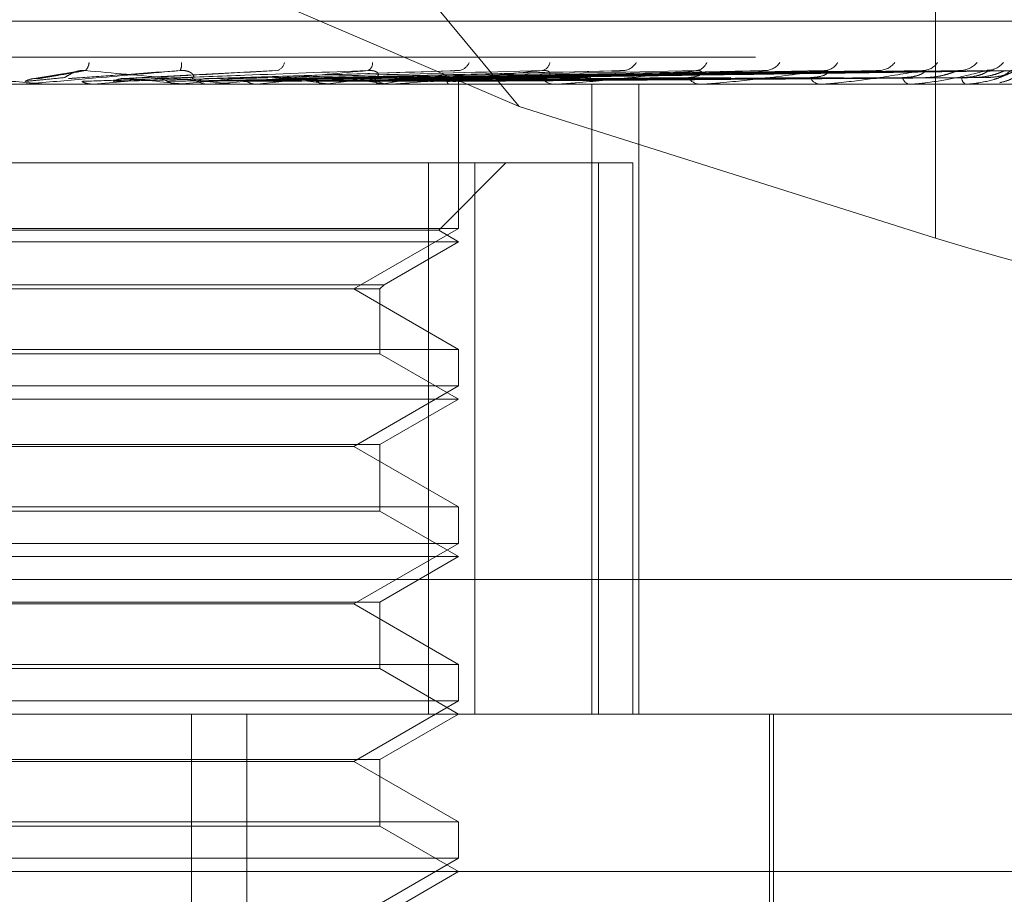
# Model space of a CAD drawing. Units: inches. Extents: x 0 to 23.4, y 0 to 16.5.
# Drawn here: x 6.9 to 6.9, y 12.9 to 13 of the extents above; entities that cross this region are included whole.
import ezdxf

# ---------------------------------------------------------------- set-up
doc = ezdxf.new("R2010")
doc.units = ezdxf.units.IN
doc.header["$MEASUREMENT"] = 0
doc.linetypes.add('HIDDEN', pattern=[0.07500000000000001, 0.05, -0.025])

msp = doc.modelspace()

# ---------------------------------------------------------------- linework, layer by layer
at = {"color": 7, "linetype": 'HIDDEN', "lineweight": 0}
for p, q in [((6.8778075299, 12.9556776152), (6.8443506991, 12.995971847)), ((6.8951689836, 12.9799160979), (6.8951689836, 12.9501923622)), ((6.8778075299, 12.9556776152), (6.845060271, 12.9697251279)), ((6.8113208677, 12.9592264402), (6.8996932752, 12.9592264402)), ((6.7876580314, 12.9577249547), (6.9155233924, 12.9577249547)), ((6.8593756465, 12.9571388445), (6.8575126289, 12.9568265986)), ((6.867652882, 12.9571765412), (6.8613095166, 12.9568414507)), ((6.8750526699, 12.9571564384), (6.8648453809, 12.9568400029)), ((6.8819407472, 12.9571573949), (6.8678526684, 12.9568363829)), ((6.8878744652, 12.9571579527), (6.8705487583, 12.9568366909)), ((6.8906678285, 12.9571599755), (6.8715661933, 12.9568378017)), ((6.8926405304, 12.9571583408), (6.8727034498, 12.956836905)), ((6.8948882963, 12.9571623496), (6.8734575308, 12.9568376315)), ((6.8960671298, 12.9571586454), (6.8742395377, 12.9568370765)), ((6.8973401013, 12.957159398), (6.8747031275, 12.9568374895)), ((6.898030615, 12.9571589077), (6.8751011985, 12.9568372206)), ((6.8984601067, 12.9571591523), (6.8752576074, 12.9568373549)), ((6.9110365334, 12.9566017683), (6.799487977, 12.9566017683)), ((6.8571847607, 12.9566055137), (6.856372455, 12.9566055137)), ((6.857099036, 12.9566017683), (6.8569926885, 12.9566017683)), ((6.8580703318, 12.9566017683), (6.8581765483, 12.9566017683)), ((6.8599981162, 12.9566017683), (6.8600185676, 12.9566019919)), ((6.8600811016, 12.9566055137), (6.8600393642, 12.9566027051)), ((6.860039404, 12.9566017683), (6.8600393642, 12.9566027051)), ((6.8650359414, 12.9566055137), (6.8600811016, 12.9566055137)), ((6.8604048918, 12.9566055137), (6.8604464364, 12.9566027051)), ((6.8615069245, 12.9566055137), (6.8604048918, 12.9566055137)), ((6.8636278704, 12.9566055137), (6.8635887239, 12.9566027051)), ((6.8639309435, 12.9566055137), (6.8639697503, 12.9566027051)), ((6.8647607466, 12.9568373791), (6.8647115429, 12.9568358538)), ((6.8649523659, 12.9566017683), (6.8648486379, 12.9566017683)), ((6.8725461635, 12.9566055137), (6.8648580042, 12.9566055137)), ((6.8662737466, 12.9566055137), (6.8648580042, 12.9566055137)), ((6.8658973527, 12.9566017683), (6.8660004311, 12.9566017683)), ((6.866884572, 12.9566055137), (6.8668494312, 12.9566027051)), ((6.8671559741, 12.9566055137), (6.8671906406, 12.9566027051)), ((6.8697335007, 12.9566055137), (6.8697036356, 12.9566027051)), ((6.8699634227, 12.9566055137), (6.8699926958, 12.9566027051)), ((6.8720716887, 12.9566055137), (6.8720481789, 12.9566027051)), ((6.8722518206, 12.9566055137), (6.8722746424, 12.9566027051)), ((6.8724677577, 12.9566017683), (6.8723703983, 12.9566017683)), ((6.8733522813, 12.9566017683), (6.8734484962, 12.9566017683)), ((6.873814628, 12.9566055137), (6.873798323, 12.9566027051)), ((6.8739384593, 12.9566055137), (6.8739540049, 12.9566027051)), ((6.874899324, 12.9566055137), (6.8748908133, 12.9566027051)), ((6.8749623792, 12.9566055137), (6.8749700868, 12.9566027051)), ((6.8752865731, 12.9566055137), (6.8752861642, 12.9566027051)), ((6.8752872784, 12.9505947469), (6.8752872784, 12.9566017683)), ((6.8793735858, 12.9566017683), (6.8792861138, 12.9566017683)), ((6.8794439881, 12.9566055137), (6.8792954801, 12.9566055137)), ((6.8801656771, 12.9566017683), (6.880251551, 12.9566017683)), ((6.8808368671, 12.9303550491), (6.8808368671, 12.9566017683)), ((6.8828009472, 12.9303550491), (6.8828009472, 12.9566017683)), ((6.8854202555, 12.9566017683), (6.8853458323, 12.9566017683)), ((6.8854801098, 12.9566055137), (6.8853551986, 12.9566055137)), ((6.8860912864, 12.9566017683), (6.8861637155, 12.9566017683)), ((6.8903892244, 12.9566017683), (6.8903305399, 12.9566017683)), ((6.8904363673, 12.9566055137), (6.8903399062, 12.9566055137)), ((6.890914942, 12.9566017683), (6.8909713086, 12.9566017683)), ((6.894100901, 12.9566017683), (6.8940600762, 12.9566017683)), ((6.8941336287, 12.9566055137), (6.8940694425, 12.9566055137)), ((6.8944623045, 12.9566017683), (6.8945005714, 12.9566017683)), ((6.8964211356, 12.9566017683), (6.8963996461, 12.9566017683)), ((6.8964382653, 12.9566055137), (6.8964090124, 12.9566055137)), ((6.896605163, 12.9566017683), (6.8966239471, 12.9566017683)), ((6.897266069, 12.9566017683), (6.8972646914, 12.9566017683)), ((6.8951689836, 12.9501923622), (6.8778075299, 12.9556776152)), ((6.8759693011, 12.9533209284), (6.8371750092, 12.9533209284)), ((6.8740294689, 12.9533209284), (6.8740294689, 12.9303550491)), ((6.8744552908, 12.9505204368), (6.8772557824, 12.9533209284)), ((6.8759693011, 12.9303550491), (6.8759693011, 12.9533209284)), ((6.8759693011, 12.9533209284), (6.8825483193, 12.9533209284)), ((6.8811137428, 12.9533209284), (6.8811137428, 12.9303550491)), ((6.8825483193, 12.9303550491), (6.8825483193, 12.9533209284)), ((6.8744552908, 12.9505204368), (6.8367491874, 12.9505204368)), ((6.8752872784, 12.9505947469), (6.8563296761, 12.9505947469)), ((6.870917033, 12.9480715846), (6.8752872784, 12.9505947469)), ((6.8752872784, 12.9500400885), (6.8744552908, 12.9505204368)), ((6.8752872784, 12.9500400885), (6.8359171997, 12.9500400885)), ((6.8721822582, 12.9482474043), (6.8752872784, 12.9500400885)), ((6.8390222199, 12.9482474043), (6.8721822582, 12.9482474043)), ((6.8391980396, 12.9480715846), (6.8720064385, 12.9480715846)), ((6.8752872784, 12.9455484222), (6.870917033, 12.9480715846)), ((6.8720064385, 12.9480715846), (6.8721822582, 12.9482474043)), ((6.8720064385, 12.9453726025), (6.8720064385, 12.9480715846)), ((6.8359171997, 12.9455484222), (6.8752872784, 12.9455484222)), ((6.8752872784, 12.9440330672), (6.8752872784, 12.9455484222)), ((6.8720064385, 12.9453726025), (6.8391980396, 12.9453726025)), ((6.8752872784, 12.9434784087), (6.8720064385, 12.9453726025)), ((6.8752872784, 12.9440330672), (6.8563296761, 12.9440330672)), ((6.870917033, 12.9415099048), (6.8752872784, 12.9440330672)), ((6.8752872784, 12.9434784087), (6.8359171997, 12.9434784087)), ((6.8720064385, 12.9415842149), (6.8752872784, 12.9434784087)), ((6.8391980396, 12.9415842149), (6.8720064385, 12.9415842149)), ((6.870917033, 12.9415099048), (6.8402874451, 12.9415099048)), ((6.8752872784, 12.9389867424), (6.870917033, 12.9415099048)), ((6.8720064385, 12.9388109227), (6.8720064385, 12.9415842149)), ((6.8359171997, 12.9389867424), (6.8752872784, 12.9389867424)), ((6.8752872784, 12.9374713874), (6.8752872784, 12.9389867424)), ((6.8720064385, 12.9388109227), (6.8391980396, 12.9388109227)), ((6.8752872784, 12.9369167289), (6.8720064385, 12.9388109227)), ((6.8752872784, 12.9374713874), (6.8563296761, 12.9374713874)), ((6.870917033, 12.934948225), (6.8752872784, 12.9374713874)), ((6.8752872784, 12.9369167289), (6.8359171997, 12.9369167289)), ((6.8720064385, 12.9350225351), (6.8752872784, 12.9369167289)), ((6.9149807186, 12.9359709809), (6.7871153577, 12.9359709809)), ((6.8391980396, 12.9350225351), (6.8720064385, 12.9350225351)), ((6.870917033, 12.934948225), (6.8402874451, 12.934948225)), ((6.8752872784, 12.9324250626), (6.870917033, 12.934948225)), ((6.8720064385, 12.9322492429), (6.8720064385, 12.9350225351)), ((6.8359171997, 12.9324250626), (6.8752872784, 12.9324250626)), ((6.8752872784, 12.9309097076), (6.8752872784, 12.9324250626)), ((6.8720064385, 12.9322492429), (6.8391980396, 12.9322492429)), ((6.8752872784, 12.9303550491), (6.8720064385, 12.9322492429)), ((6.8752872784, 12.9309097076), (6.8563296761, 12.9309097076)), ((6.870917033, 12.9283865452), (6.8752872784, 12.9309097076)), ((6.8141962444, 12.9303550491), (6.9140011892, 12.9303550491)), ((6.8641500757, 12.8811424507), (6.8641500757, 12.9303550491)), ((6.8664536264, 12.8811424507), (6.8664536264, 12.9303550491)), ((6.8720064385, 12.9284608553), (6.8752872784, 12.9303550491)), ((6.888246596, 12.9113261777), (6.888246596, 12.9303550491)), ((6.888410638, 12.9172316896), (6.888410638, 12.9303550491)), ((6.8391980396, 12.9284608553), (6.8720064385, 12.9284608553)), ((6.870917033, 12.9283865452), (6.8402874451, 12.9283865452)), ((6.8752872784, 12.9258633828), (6.870917033, 12.9283865452)), ((6.8720064385, 12.9256875631), (6.8720064385, 12.9284608553)), ((6.8359171997, 12.9258633828), (6.8752872784, 12.9258633828)), ((6.8752872784, 12.9243480278), (6.8752872784, 12.9258633828)), ((6.8720064385, 12.9256875631), (6.8391980396, 12.9256875631)), ((6.8752872784, 12.9237933693), (6.8720064385, 12.9256875631)), ((6.8752872784, 12.9243480278), (6.8563296761, 12.9243480278)), ((6.870917033, 12.9218248654), (6.8752872784, 12.9243480278)), ((6.920562869, 12.9237933693), (6.8095438854, 12.9237933693)), ((6.8720064385, 12.9218991756), (6.8752872784, 12.9237933693))]:
    msp.add_line(p, q, dxfattribs=at)
for centre, radius, start, end in [((6.8972689057, 12.9592264402), 0.0026246719160108, 282.7275132944, 0), ((6.8594052518, 12.9575256578), 0.0004786129729066, 312.3094898622, 357.8484096297), ((6.8632022872, 12.9574189679), 0.0005378689855313, 332.6327997024, 9.4942863516), ((6.8675892932, 12.9575922575), 0.0004459994589052, 289.4515227671, 349.0696371984), ((6.8713519724, 12.9574843917), 0.0003509639230344, 297.0120718385, 3.8061443365), ((6.8752205658, 12.9577018037), 0.0005375140768154, 279.5340133445, 338.8301268274), ((6.8786848955, 12.9575732738), 0.0004100266106552, 281.6638746668, 350.7958460376), ((6.8821122794, 12.9578302877), 0.0006610204088128, 274.9313024565, 330.7887224655), ((6.8851398303, 12.9576913825), 0.0005217997909334, 275.1804325547, 339.3879613256), ((6.888032349, 12.9579575149), 0.0007866278795372, 272.6276102696, 325.1213071304), ((6.8905102282, 12.9578244874), 0.0006533152174788, 272.3337128965, 330.9934829838), ((6.8927724317, 12.9580645526), 0.0008931065563836, 271.4036686217, 321.4268600373), ((6.8946097807, 12.9579544353), 0.0007828520428679, 271.0473339059, 325.2033775473), ((6.8961635671, 12.9581356823), 0.0009640482472024, 270.7382840826, 319.3517959608), ((6.897293403, 12.9580630649), 0.0008913832028837, 270.4881638167, 321.4608213464), ((6.8570990359, 12.9575846808), 0.0009829124687678, 270.0000051487, 275.0034079725), ((6.858070332, 12.9575826972), 0.0009809288988621, 264.9915325818, 269.9999871873), ((6.7818150751, 13.8280070033), 0.8749092107668447, 275.1323216924, 275.3004018563), ((6.8224930428, 12.5270836969), 0.4315160375704451, 84.4894724266, 84.8221303421), ((6.8270476118, 13.3388150718), 0.3839560673278158, 275.4669746947, 275.8210381646), ((6.864850605, 12.9575504392), 0.0009486729341876, 225.0135297752, 269.881193171), ((6.8649523625, 12.957536182), 0.0009344137274415, 270.0002067238, 275.1316957713), ((6.8470458345, 13.1429298213), 0.1873774882605898, 276.0776262509, 276.717957208), ((6.8545189803, 12.8353461188), 0.122238993981057, 82.741491514, 83.6657264853), ((6.8590883178, 13.0418301325), 0.0858868765885504, 277.119790572, 278.2815277683), ((6.8632999126, 12.9015222149), 0.0558059715322622, 80.769230094, 82.4069836153), ((6.8723773915, 12.9574671728), 0.0008654327859564, 222.7724233441, 269.5370147075), ((6.8669911434, 12.9888668689), 0.0326589494862445, 278.9494873768, 281.2806089786), ((6.8724677461, 12.9574245595), 0.0008227912244638, 270.0008107366, 275.4689681761), ((6.8793017166, 12.9573474898), 0.0007458847449652, 218.8638859366, 268.8013707745), ((6.8793735601, 12.9572658048), 0.0006640364570748, 270.0022187716, 276.0882677543), ((6.8853748072, 12.9572085365), 0.0006074596015076, 212.8003238262, 267.266049043), ((6.8854202079, 12.9570826616), 0.0004808932945227, 270.0056647778, 277.1555560063), ((6.89038063, 12.9570702198), 0.0004711218920775, 203.8841708201, 263.8967235306), ((6.8903891423, 12.9569013679), 0.000299599589082, 270.0157022486, 279.0691974937), ((6.8941481497, 12.9569523556), 0.0003614808702448, 191.632698188, 255.8981482016), ((6.8941007562, 12.9567478965), 0.0001461282699376, 270.0567684722, 283.0003303484), ((6.8965860232, 12.9568718297), 0.0003281304035729, 178.6661727272, 235.3893294271), ((6.8964208248, 12.9566442344), 4.24672375735e-05, 270.4193744836, 294.2476715949), ((6.8972599924, 12.9566052326), 6.9947710381e-06, 330.312043436, 2.3026270747)]:
    msp.add_arc(centre, radius, start, end, dxfattribs=at)
msp.add_ellipse((6.8956539416, 12.9525687349), major_axis=(0.01310280522022378, -0.004187851072725125), ratio=0.1753186596, start_param=4.731402671160382, end_param=6.302198997952729, dxfattribs=at)
for points, knots in [([(6.898826924069427, 12.95750768895246), (6.898815587772527, 12.95751500882691), (6.898802791436172, 12.95752327145238), (6.898725300219477, 12.95747727853491), (6.898653257354983, 12.95742276776536), (6.8984846672781, 12.95729230492648), (6.898232345608273, 12.95710803991321), (6.897896233520512, 12.95689615945241), (6.897659910552727, 12.95682012432594), (6.897594708090632, 12.9567991459272)], [0, 0, 0, 0, 0.1763966057161529, 0.1991153124162836, 0.3746225438461209, 0.4160919811693836, 0.6456004715216035, 0.9022197375108978, 1, 1, 1, 1]), ([(6.897845955954671, 12.9566702889608), (6.897875613099497, 12.95667588940374), (6.898148637498301, 12.95672744721815), (6.898366539990655, 12.95684900084249), (6.898670225570528, 12.95703931502942), (6.898825855157646, 12.95726169922436), (6.898826566790395, 12.95742546797458), (6.898826924069427, 12.95750768895246)], [0, 0, 0, 0, 0.0238903194170202, 0.2199348633975469, 0.4221831163638839, 0.7099039398998525, 1, 1, 1, 1]), ([(6.851567935849501, 12.95717171408272), (6.852738884341485, 12.95706932604602), (6.854703481048539, 12.95689754120568), (6.856813812901687, 12.95671135948769), (6.857752497810908, 12.9566273344969), (6.857930737291416, 12.95661096339767), (6.857980153646577, 12.95660623997779), (6.857983300270787, 12.95660573662428), (6.857984694008795, 12.95660551367331)], [0, 0, 0, 0, 0.5273188798737594, 0.8847263069732747, 0.9590362595946674, 0.9800473728096135, 0.9911623590745635, 1, 1, 1, 1]), ([(6.863679957226923, 12.95717171408272), (6.862512126948207, 12.95706932604602), (6.860552761924315, 12.95689754120568), (6.858417179423181, 12.95671135948769), (6.857444665945089, 12.9566273344969), (6.857252232851687, 12.95661096339768), (6.857195435796135, 12.95660623997779), (6.857188037561516, 12.95660573662428), (6.857184760652644, 12.95660551367332)], [0, 0, 0, 0, 0.5273188798748223, 0.8847263069775443, 0.959036259598909, 0.9800473728126988, 0.9911623590772328, 1, 1, 1, 1]), ([(6.857773279655875, 12.95683886034337), (6.857831615797543, 12.95684798319335), (6.858123296911313, 12.95689359750661), (6.858789878527541, 12.95700323336965), (6.859365106777596, 12.9571066043329), (6.859727422908522, 12.95717171408272)], [0, 0, 0, 0, 0.0846963374228704, 0.4234822757476821, 0.9999999999999999, 0.9999999999999999, 0.9999999999999999, 0.9999999999999999]), ([(6.858860308031751, 12.95687946774071), (6.858890392868488, 12.95689591882591), (6.858931354413707, 12.95691831754712), (6.859109415615326, 12.95703157091971), (6.85926174394143, 12.95710592426299), (6.85944168341203, 12.95715896451582), (6.859596970286085, 12.9571789380542), (6.859690550084482, 12.95717375595987), (6.859727422908528, 12.95717171408272)], [0, 0, 0, 0, 0.4235571565818834, 0.5766877106392028, 0.7311347587003455, 0.8323151788381714, 0.9339279095265091, 1, 1, 1, 1]), ([(6.859030820159688, 12.95683886034339), (6.85915896098853, 12.95684798319336), (6.859799666023305, 12.95689359750663), (6.861334448048444, 12.95700323336965), (6.862773529938959, 12.9571066043329), (6.863679957226923, 12.95717171408272)], [0, 0, 0, 0, 0.0846963374231323, 0.4234822757480918, 1, 1, 1, 1]), ([(6.859727422908522, 12.95717171408272), (6.860872862749466, 12.95706932604602), (6.862794661492161, 12.95689754120568), (6.864797559323817, 12.95671135948769), (6.865643467809386, 12.95662733449689), (6.865788620728861, 12.95661096339767), (6.865822004010268, 12.95660623997779), (6.86581660068608, 12.95660573662428), (6.865814207385262, 12.95660551367331)], [0, 0, 0, 0, 0.5273188798751149, 0.8847263069769309, 0.9590362595965197, 0.9800473728127207, 0.9911623590755017, 1, 1, 1, 1]), ([(6.861436465807462, 12.95683886034338), (6.861617424583294, 12.95684798319335), (6.862522219720096, 12.95689359750662), (6.864637363210162, 12.95700323336965), (6.866539638491177, 12.95710660433289), (6.867737815075354, 12.95717171408272)], [0, 0, 0, 0, 0.0846963374239191, 0.4234822757484402, 1, 1, 1, 1]), ([(6.862637062961025, 12.95683886034339), (6.862884665561434, 12.95684798319336), (6.864122680284293, 12.95689359750664), (6.867066710745756, 12.95700323336965), (6.869793723058069, 12.9571066043329), (6.87151137261699, 12.95717171408272)], [0, 0, 0, 0, 0.0846963374229628, 0.4234822757472471, 1, 1, 1, 1]), ([(6.864179950349165, 12.95687946774071), (6.86421925074193, 12.95689591882592), (6.864272759585257, 12.95691831754712), (6.864204123422832, 12.95703157091971), (6.864105011857192, 12.95710592426299), (6.863956462051918, 12.95715896451583), (6.863812783758401, 12.9571789380542), (6.863717501043471, 12.95717375595988), (6.863679957226934, 12.95717171408272)], [0, 0, 0, 0, 0.4235571565745865, 0.576687710630735, 0.7311347586904329, 0.8323151788219848, 0.9339279095145908, 1, 1, 1, 1]), ([(6.86488878780361, 12.95683886034338), (6.865185828891966, 12.95684798319335), (6.866671036398145, 12.95689359750662), (6.870158294965353, 12.95700323336965), (6.87331886409234, 12.95710660433289), (6.875309595906199, 12.95717171408272)], [0, 0, 0, 0, 0.0846963374236109, 0.4234822757481412, 1, 1, 1, 1]), ([(6.87151137261699, 12.95717171408272), (6.870381382902912, 12.95706932604602), (6.868485506110304, 12.95689754120568), (6.866357496337241, 12.95671135948769), (6.865343974016172, 12.9566273344969), (6.865128494566145, 12.95661096339768), (6.865058541381146, 12.95660623997779), (6.865042878820913, 12.95660573662428), (6.865035941384452, 12.95660551367332)], [0, 0, 0, 0, 0.5273188798733361, 0.8847263069757622, 0.959036259595761, 0.9800473728117249, 0.9911623590730994, 1, 1, 1, 1]), ([(6.865989048897679, 12.95683886034339), (6.866347164266551, 12.95684798319336), (6.868137743599774, 12.95689359750663), (6.872384617566107, 12.95700323336965), (6.876300998970097, 12.95710660433289), (6.878767790469624, 12.95717171408272)], [0, 0, 0, 0, 0.0846963374233745, 0.4234822757480017, 1, 1, 1, 1]), ([(6.868005469732442, 12.95683886034338), (6.868407857294458, 12.95684798319335), (6.870419797901098, 12.95689359750662), (6.875153132934841, 12.95700323336964), (6.879457764704774, 12.95710660433289), (6.88216910151376, 12.95717171408272)], [0, 0, 0, 0, 0.0846963374229226, 0.4234822757474583, 1, 1, 1, 1]), ([(6.868965628464379, 12.95683886034338), (6.869421313379225, 12.95684798319336), (6.871699741120399, 12.95689359750663), (6.877095965501337, 12.95700323336965), (6.882060167769021, 12.9571066043329), (6.885186944937197, 12.95717171408272)], [0, 0, 0, 0, 0.0846963374240138, 0.4234822757481896, 1, 1, 1, 1]), ([(6.870673866588625, 12.95683886034338), (6.871167057289396, 12.95684798319335), (6.873633014220878, 12.95689359750662), (6.879441350660477, 12.95700323336964), (6.884734464465585, 12.95710660433289), (6.888068411493109, 12.95717171408272)], [0, 0, 0, 0, 0.0846963374233562, 0.4234822757476659, 1, 1, 1, 1]), ([(6.871459220320186, 12.95683886034338), (6.871996005140905, 12.95684798319335), (6.874679932975106, 12.95689359750663), (6.881030474161765, 12.95700323336964), (6.886863078089092, 12.95710660433289), (6.890536831052322, 12.95717171408272)], [0, 0, 0, 0, 0.0846963374231866, 0.4234822757476855, 1, 1, 1, 1]), ([(6.871742114639086, 12.95687946774071), (6.871826244337605, 12.95689591882592), (6.87194078983042, 12.95691831754712), (6.871948766877974, 12.95703157091971), (6.871889891102622, 12.95710592426299), (6.871769153576833, 12.95715896451583), (6.871639779212202, 12.9571789380542), (6.871547667125339, 12.95717375595988), (6.871511372617021, 12.95717171408272)], [0, 0, 0, 0, 0.4235571565744684, 0.5766877106318966, 0.7311347586911011, 0.832315178826088, 0.9339279095246934, 1, 1, 1, 1]), ([(6.878767790469624, 12.95717171408272), (6.877716482092623, 12.95706932604602), (6.875952615458266, 12.95689754120569), (6.873909090230844, 12.95671135948769), (6.872891190404291, 12.9566273344969), (6.872660452586328, 12.95661096339767), (6.87257987156229, 12.95660623997779), (6.872556510762158, 12.95660573662428), (6.872546163535135, 12.95660551367331)], [0, 0, 0, 0, 0.5273188798746408, 0.8847263069762334, 0.9590362595972485, 0.9800473728119214, 0.9911623590765304, 1, 1, 1, 1]), ([(6.872797535557331, 12.95683886034338), (6.87336370419994, 12.95684798319335), (6.876194551347799, 12.95689359750662), (6.882867960780813, 12.95700323336964), (6.888958249697112, 12.95710660433288), (6.892794309411087, 12.95717171408271)], [0, 0, 0, 0, 0.084696337423532, 0.4234822757477688, 1, 1, 1, 1]), ([(6.87337969955844, 12.95683886034338), (6.873978183483033, 12.95684798319335), (6.876970607265384, 12.95689359750663), (6.884045940153177, 12.95700323336964), (6.89053614023749, 12.95710660433289), (6.894624089991802, 12.95717171408272)], [0, 0, 0, 0, 0.0846963374237217, 0.4234822757480738, 1, 1, 1, 1]), ([(6.874299721708879, 12.95683886034338), (6.874918405483437, 12.95684798319335), (6.878011828656027, 12.95689359750662), (6.885309116678192, 12.95700323336964), (6.891976461796142, 12.95710660433288), (6.896175989003737, 12.95717171408271)], [0, 0, 0, 0, 0.0846963374230981, 0.4234822757478551, 0.9999999999999999, 0.9999999999999999, 0.9999999999999999, 0.9999999999999999]), ([(6.87465765505571, 12.95683886034338), (6.875296207315808, 12.95684798319335), (6.878488973054155, 12.95689359750662), (6.886033376677868, 12.95700323336965), (6.892946600178091, 12.95710660433289), (6.897300997568326, 12.95717171408272)], [0, 0, 0, 0, 0.0846963374238347, 0.4234822757478779, 1, 1, 1, 1]), ([(6.875052740730892, 12.95715579122514), (6.875107911340685, 12.95716465588857), (6.875200137105125, 12.9571794744734), (6.875278222267871, 12.95717393840537), (6.875309595906232, 12.95717171408272)], [0, 0, 0, 0, 0.5982125507944719, 1, 1, 1, 1]), ([(6.875126132121807, 12.95683886034338), (6.875774970184748, 12.95684798319335), (6.879019165008797, 12.95689359750662), (6.886676588618069, 12.95700323336964), (6.893680014713514, 12.95710660433289), (6.898091227559696, 12.95717171408271)], [0, 0, 0, 0, 0.0846963374239192, 0.4234822757479566, 1, 1, 1, 1]), ([(6.87524689817065, 12.95683886034338), (6.875902439823838, 12.95684798319335), (6.879180152645724, 12.95689359750662), (6.886920952601647, 12.95700323336965), (6.894007337608251, 12.95710660433289), (6.898470803367454, 12.95717171408272)], [0, 0, 0, 0, 0.084696337423318, 0.4234822757475858, 0.9999999999999999, 0.9999999999999999, 0.9999999999999999, 0.9999999999999999]), ([(6.878720941773705, 12.95687946774071), (6.87884686011147, 12.95689591882591), (6.87901830228121, 12.95691831754711), (6.879102604227464, 12.95703157091971), (6.87908609216634, 12.95710592426299), (6.878997530688777, 12.95715896451582), (6.878887136179635, 12.9571789380542), (6.87880152389166, 12.95717375595987), (6.87876779046965, 12.95717171408272)], [0, 0, 0, 0, 0.4235571565827424, 0.5766877106322825, 0.7311347586926801, 0.832315178833304, 0.9339279095250442, 1, 1, 1, 1]), ([(6.885186944937197, 12.95717171408272), (6.884252314921179, 12.95706932604602), (6.882684209180956, 12.95689754120568), (6.880799026825236, 12.95671135948769), (6.879813539045061, 12.95662733449689), (6.879575882325084, 12.95661096339767), (6.87948758587015, 12.95660623997779), (6.879457371150316, 12.95660573662428), (6.879443988108473, 12.95660551367331)], [0, 0, 0, 0, 0.5273188798760841, 0.884726306976416, 0.959036259596399, 0.980047372811305, 0.9911623590748325, 1, 1, 1, 1]), ([(6.881940849958649, 12.95715636781636), (6.881991392839937, 12.9571649390082), (6.88207692752806, 12.95717944420067), (6.882142341137957, 12.95717395832614), (6.8821691015138, 12.95717171408272)], [0, 0, 0, 0, 0.5909050748581237, 1, 1, 1, 1]), ([(6.884864198757207, 12.95687946774071), (6.885027354717411, 12.95689591882591), (6.885249497197368, 12.95691831754712), (6.885407077150361, 12.9570315709197), (6.885433525592353, 12.95710592426299), (6.885380341005567, 12.95715896451582), (6.885292916297123, 12.9571789380542), (6.885216898059173, 12.95717375595987), (6.885186944937234, 12.95717171408272)], [0, 0, 0, 0, 0.423557156577839, 0.5766877106284912, 0.7311347586865791, 0.8323151788299514, 0.9339279095226721, 1, 1, 1, 1]), ([(6.890536831052324, 12.95717171408272), (6.889752659361224, 12.95706932604602), (6.888436989942245, 12.95689754120568), (6.886778285860349, 12.95671135948768), (6.885860828222582, 12.9566273344969), (6.885624842133671, 12.95661096339767), (6.885532021511776, 12.95660623997779), (6.885496044910935, 12.95660573662428), (6.885480109752276, 12.95660551367331)], [0, 0, 0, 0, 0.5273188798744579, 0.8847263069759049, 0.9590362595968998, 0.9800473728108784, 0.9911623590756873, 1, 1, 1, 1]), ([(6.887874573298308, 12.95715671106705), (6.887919468504166, 12.95716510790008), (6.887996025664906, 12.95717942652685), (6.888047233378596, 12.95717397053304), (6.888068411493154, 12.95717171408272)], [0, 0, 0, 0, 0.5864272580780161, 1, 1, 1, 1]), ([(6.889949852276102, 12.9568794677407), (6.890143821932392, 12.95689564966988), (6.890407918324773, 12.95691768192584), (6.890635887223223, 12.95703236843935), (6.890697563246433, 12.95710326083986), (6.890698726753468, 12.95715009808873), (6.890671177785659, 12.95715712299455), (6.890667721817318, 12.95715800425632)], [0, 0, 0, 0, 0.5001685861456865, 0.6809968203763194, 0.8633796711039871, 0.9828612260663906, 1, 1, 1, 1]), ([(6.894624089991802, 12.95717171408272), (6.894018718633667, 12.95706932604602), (6.893003037256664, 12.95689754120568), (6.891630761335888, 12.95671135948768), (6.890814493149933, 12.95662733449689), (6.890588706844198, 12.95661096339767), (6.890494716834456, 12.95660623997778), (6.890454278640704, 12.95660573662427), (6.890436367303385, 12.9566055136733)], [0, 0, 0, 0, 0.5273188798742433, 0.8847263069754853, 0.9590362595959342, 0.9800473728117228, 0.9911623590764013, 1, 1, 1, 1]), ([(6.890667721817318, 12.95715800425632), (6.890651129322399, 12.95716574669954), (6.890621950009374, 12.95717936244421), (6.890562482861625, 12.95717401902532), (6.890536831052369, 12.95717171408272)], [0, 0, 0, 0, 0.5686389842476213, 1, 1, 1, 1]), ([(6.892640628903766, 12.95715695318759), (6.892678670990255, 12.95716522719421), (6.892743899865282, 12.95717941422214), (6.892779479958961, 12.95717397930545), (6.892794309411141, 12.95717171408271)], [0, 0, 0, 0, 0.5832092991534334, 1, 1, 1, 1]), ([(6.893794093561684, 12.95687946774071), (6.893901969130784, 12.95688404007616), (6.89412108277736, 12.95689332726789), (6.894355519918722, 12.95694470825522), (6.894505224753742, 12.95699621553374), (6.894587604608315, 12.95703279726179), (6.894655841194723, 12.95707279528418), (6.894697556406555, 12.95710840140493), (6.8947161993179, 12.9571364066207), (6.894718488591642, 12.95715599038111), (6.894706455803889, 12.9571699207928), (6.894683098748928, 12.95717560127543), (6.894654576569633, 12.95717573586769), (6.89463430117403, 12.95717306114041), (6.894624089991802, 12.95717171408272)], [0, 0, 0, 0, 0.2086460431726004, 0.4237956355109085, 0.4997635608084814, 0.5766360608836589, 0.6527332626077956, 0.7311773891997125, 0.7811039270594606, 0.832344665844476, 0.8823269884464026, 0.9340386898586875, 0.9667802803440292, 1, 1, 1, 1]), ([(6.897300997568326, 12.95717171408272), (6.896896306241325, 12.95706932604602), (6.896217322277599, 12.95689754120567), (6.895181072145109, 12.95671135948769), (6.894495495469995, 12.95662733449689), (6.894288069452803, 12.95661096339767), (6.894196307099063, 12.95660623997779), (6.894152868854076, 12.95660573662428), (6.89413362870049, 12.95660551367331)], [0, 0, 0, 0, 0.5273188798741903, 0.8847263069769188, 0.9590362595962469, 0.9800473728115646, 0.991162359076651, 1, 1, 1, 1]), ([(6.894743853645693, 12.9568794677407), (6.894856779380049, 12.95688405835925), (6.895086150772045, 12.95689338268707), (6.895408391237327, 12.95695238485782), (6.895654120907985, 12.9570194629899), (6.895817850177146, 12.95707312269464), (6.895942241276411, 12.95711586790543), (6.89603288784846, 12.95714962489594), (6.896064343852562, 12.95715651745868), (6.896067208285945, 12.95715714510632)], [0, 0, 0, 0, 0.2478375891565308, 0.5034003377344914, 0.6846626842731872, 0.7750537922525077, 0.8682326655481641, 0.988001058543331, 1, 1, 1, 1]), ([(6.896067208285945, 12.95715714510632), (6.896097290970042, 12.95716532185122), (6.896149102036022, 12.95717940456632), (6.896168044827935, 12.95717398635656), (6.896175989003737, 12.95717171408271)], [0, 0, 0, 0, 0.5806227594043623, 1, 1, 1, 1]), ([(6.896257981717832, 12.95687946774071), (6.896373472608138, 12.95688405866573), (6.896608054268587, 12.95689338361605), (6.896908166167361, 12.95695238147439), (6.897111540136398, 12.95701946986647), (6.897228121509774, 12.95707311059411), (6.89730051436582, 12.95711592150555), (6.897343750371387, 12.95714989649319), (6.897340445631068, 12.95715685661789), (6.897340079893087, 12.95715762689989)], [0, 0, 0, 0, 0.2471196115474314, 0.5019420029825392, 0.6826792382680612, 0.7728084860822342, 0.8657174231430848, 0.9851388509140251, 1, 1, 1, 1]), ([(6.898470803367454, 12.95717171408272), (6.898281418670558, 12.95706932604601), (6.897963672369646, 12.95689754120567), (6.897300900805137, 12.95671135948769), (6.896770794168157, 12.95662733449689), (6.896589225356223, 12.95661096339767), (6.896503007189022, 12.95660623997778), (6.896458138864152, 12.95660573662428), (6.89643826528358, 12.95660551367331)], [0, 0, 0, 0, 0.5273188798750053, 0.8847263069759596, 0.9590362595947466, 0.9800473728109158, 0.991162359075936, 1, 1, 1, 1]), ([(6.896741601397472, 12.9568794677407), (6.896859659511052, 12.95688405846703), (6.897099455639035, 12.95689338301377), (6.897426033736785, 12.95695238366796), (6.897666150186635, 12.9570194654082), (6.897819516605883, 12.95707311843922), (6.897930364019788, 12.95711588675511), (6.898007985903194, 12.9571497185539), (6.898028642459285, 12.95715663442562), (6.898030665613303, 12.95715731178315)], [0, 0, 0, 0, 0.2475887327732534, 0.5028948680525193, 0.6839752071170944, 0.7742755524202545, 0.8673608638142523, 0.9870089960731636, 1, 1, 1, 1]), ([(6.897252465406972, 12.9568794677407), (6.897371389000005, 12.95688405856661), (6.897612943064101, 12.95689338331561), (6.897932055016273, 12.95695238256863), (6.898157880750245, 12.95701946764251), (6.898295339520712, 12.95707311450756), (6.898388642948196, 12.95711590417064), (6.898450266397937, 12.95714980686019), (6.898459192412228, 12.95715674469846), (6.898460123523823, 12.95715746841471)], [0, 0, 0, 0, 0.2473553294986017, 0.5024207862605955, 0.6833304198809131, 0.7735456385416959, 0.8665431978819754, 0.9860785371925461, 1, 1, 1, 1]), ([(6.897340079893087, 12.95715762689989), (6.897342183715875, 12.9571655598703), (6.897345849003012, 12.95717938071804), (6.897314396697105, 12.95717400444945), (6.897300997568326, 12.95717171408272)], [0, 0, 0, 0, 0.5739858050916069, 1, 1, 1, 1]), ([(6.897525401214248, 12.95720393859747), (6.897504924135197, 12.95719776580473), (6.897450359176356, 12.9571813172585), (6.897371763619851, 12.95718229305054), (6.897322663319232, 12.95718290264839)], [0, 0, 0, 0, 0.3752789241407362, 1, 1, 1, 1]), ([(6.857219661747931, 12.95672221471082), (6.857269862490201, 12.95672677727542), (6.857520866257154, 12.95674959010345), (6.858073567513427, 12.95680145533112), (6.858563251174004, 12.95685001187726), (6.858860308031702, 12.95687946774067)], [0, 0, 0, 0, 0.0895371415799077, 0.4476858070863452, 1, 1, 1, 1]), ([(6.857219661747931, 12.95672221471082), (6.857255427176276, 12.95674007575544), (6.857389371057559, 12.95680696654216), (6.857581655506496, 12.95684792943658), (6.857732145498747, 12.95684080712047), (6.857773279655875, 12.95683886034337)], [0, 0, 0, 0, 0.2093091832068235, 0.7838766564355544, 1, 1, 1, 1]), ([(6.859577586935675, 12.95672221471083), (6.859713737267157, 12.95672677727543), (6.860394489075394, 12.95674959010346), (6.861922906874129, 12.95680145533112), (6.86332773767321, 12.95685001187727), (6.864179950349209, 12.95687946774067)], [0, 0, 0, 0, 0.0895371415803193, 0.447685807087338, 1, 1, 1, 1]), ([(6.860018567621159, 12.95660199187599), (6.85991719764885, 12.95661261505097), (6.859763291971217, 12.95662874376155), (6.859624845604866, 12.95669842799628), (6.859577586935675, 12.95672221471083)], [0, 0, 0, 0, 0.6586499852850128, 1, 1, 1, 1]), ([(6.860018567621159, 12.95660199187599), (6.860164588571093, 12.95660195402392), (6.860649495222041, 12.95660182832468), (6.861148548289538, 12.95660176951064), (6.861501611095346, 12.95660176834585), (6.861516290831512, 12.95660176829742)], [0, 0, 0, 0, 0.2922709278856417, 0.9705738585758235, 1, 1, 1, 1]), ([(6.860468363566848, 12.95660199187598), (6.860631706394172, 12.95660195321885), (6.861173882373409, 12.95660182490609), (6.861716679167475, 12.95660179175424), (6.86209594609965, 12.95660176859015)], [0, 0, 0, 0, 0.3012727114048748, 1, 1, 1, 1]), ([(6.860903314377325, 12.95672221471083), (6.861076421567055, 12.95672677727542), (6.86194195770746, 12.95674959010345), (6.863867604322905, 12.95680145533112), (6.865607736960984, 12.95685001187726), (6.86666335383176, 12.95687946774067)], [0, 0, 0, 0, 0.0895371415797981, 0.44768580708658, 1, 1, 1, 1]), ([(6.860903314377325, 12.95672221471083), (6.860937811465583, 12.95674007575544), (6.861067005329825, 12.95680696654217), (6.861252237102202, 12.95684792943658), (6.861396919160891, 12.95684080712047), (6.861436465807461, 12.95683886034338)], [0, 0, 0, 0, 0.2093091831970943, 0.7838766564258435, 1, 1, 1, 1]), ([(6.863154469119581, 12.95672221471083), (6.863121173485591, 12.95674007575545), (6.862996479146587, 12.95680696654218), (6.862816907015521, 12.95684792943659), (6.862675668395782, 12.95684080712048), (6.862637062961025, 12.95683886034339)], [0, 0, 0, 0, 0.2093091831972299, 0.7838766564267674, 1, 1, 1, 1]), ([(6.863154469119581, 12.95672221471083), (6.863409633970158, 12.95672677727543), (6.864685458505706, 12.95674959010347), (6.867542639731782, 12.95680145533112), (6.870156480251447, 12.95685001187726), (6.871742114639137, 12.95687946774067)], [0, 0, 0, 0, 0.0895371415800135, 0.4476858070863793, 1, 1, 1, 1]), ([(6.863569724855231, 12.95660199187599), (6.863522976803326, 12.95660547025778), (6.86342829276423, 12.95661251541204), (6.863287323296642, 12.95665269198067), (6.863199052028, 12.95669888442811), (6.863154469119581, 12.95672221471083)], [0, 0, 0, 0, 0.3255400288492759, 0.6593524984012887, 1, 1, 1, 1]), ([(6.863569724855231, 12.95660199187599), (6.863834173731146, 12.95660195402392), (6.864712356066112, 12.95660182832468), (6.865616642270148, 12.95660176951065), (6.866256508395941, 12.95660176834585), (6.866283112914327, 12.95660176829742)], [0, 0, 0, 0, 0.2922709278854851, 0.9705738585748453, 1, 1, 1, 1]), ([(6.863990741435909, 12.95660199187598), (6.864271403888166, 12.95660195321885), (6.865202993247728, 12.95660182490609), (6.866135161989996, 12.95660179175425), (6.866786493727808, 12.95660176859015)], [0, 0, 0, 0, 0.3012727113893122, 1, 1, 1, 1]), ([(6.864395372333084, 12.95672221471083), (6.864685129425411, 12.95672677727542), (6.866133915208041, 12.95674959010346), (6.869362909296705, 12.95680145533112), (6.872290597984906, 12.95685001187726), (6.87406662212468, 12.95687946774066)], [0, 0, 0, 0, 0.0895371415798277, 0.447685807087492, 1, 1, 1, 1]), ([(6.864395372333084, 12.95672221471083), (6.864427354266608, 12.95674007575544), (6.864547128710962, 12.95680696654217), (6.864718613047887, 12.95684792943658), (6.864852257986444, 12.95684080712047), (6.86488878780361, 12.95683886034338)], [0, 0, 0, 0, 0.2093091832018606, 0.7838766564268986, 1, 1, 1, 1]), ([(6.866458394032159, 12.95672221471083), (6.866823351079302, 12.95672677727543), (6.86864813671931, 12.95674959010347), (6.87273081539887, 12.95680145533112), (6.876459194632461, 12.95685001187726), (6.878720941773743, 12.95687946774067)], [0, 0, 0, 0, 0.0895371415800342, 0.4476858070871176, 1, 1, 1, 1]), ([(6.866832916393713, 12.95660199187598), (6.86679087769661, 12.95660547025778), (6.866705732038608, 12.95661251541204), (6.866578572030771, 12.95665269198066), (6.866498723096885, 12.95669888442811), (6.866458394032159, 12.95672221471083)], [0, 0, 0, 0, 0.3255400288795977, 0.6593524984280823, 1, 1, 1, 1]), ([(6.866832916393713, 12.95660199187598), (6.867206235324026, 12.95660195402392), (6.868445953544708, 12.95660182832468), (6.869722789631913, 12.95660176951064), (6.870626332643012, 12.95660176834585), (6.870663900386751, 12.95660176829742)], [0, 0, 0, 0, 0.2922709278869908, 0.9705738585867079, 1, 1, 1, 1]), ([(6.867209936973244, 12.95660199187598), (6.867597775178146, 12.95660195321885), (6.868885107851703, 12.95660182490609), (6.87017295753546, 12.95660179175424), (6.87107281325325, 12.95660176859015)], [0, 0, 0, 0, 0.3012727112954121, 1, 1, 1, 1]), ([(6.867569623542221, 12.95672221471083), (6.867965557960876, 12.95672677727542), (6.869945230492768, 12.95674959010346), (6.874360867795245, 12.95680145533111), (6.878370298236341, 12.95685001187726), (6.880802539505312, 12.95687946774066)], [0, 0, 0, 0, 0.0895371415798323, 0.4476858070869676, 1, 1, 1, 1]), ([(6.867569623542221, 12.95672221471083), (6.867597934410599, 12.95674007575544), (6.867703960474544, 12.95680696654217), (6.86785549948531, 12.95684792943658), (6.867973277027452, 12.95684080712047), (6.868005469732442, 12.95683886034338)], [0, 0, 0, 0, 0.2093091832186703, 0.783876656448669, 1, 1, 1, 1]), ([(6.869369949218754, 12.95672221471083), (6.86934404392142, 12.95674007575545), (6.869247026879233, 12.95680696654217), (6.869106819693275, 12.95684792943658), (6.868995936659945, 12.95684080712048), (6.868965628464379, 12.95683886034338)], [0, 0, 0, 0, 0.2093091832195104, 0.7838766564447888, 1, 1, 1, 1]), ([(6.869369949218754, 12.95672221471083), (6.869831507963894, 12.95672677727543), (6.872139302200893, 12.95674959010346), (6.877299919689182, 12.95680145533113), (6.882008084296979, 12.95685001187726), (6.884864198757233, 12.95687946774067)], [0, 0, 0, 0, 0.0895371415799009, 0.447685807086755, 0.9999999999999999, 0.9999999999999999, 0.9999999999999999, 0.9999999999999999]), ([(6.869690201992268, 12.95660199187598), (6.86965439203801, 12.95660547025777), (6.869581862147013, 12.95661251541204), (6.869473107492918, 12.95665269198066), (6.869404566842312, 12.95669888442811), (6.869369949218754, 12.95672221471083)], [0, 0, 0, 0, 0.3255400288613234, 0.6593524984283061, 1, 1, 1, 1]), ([(6.869690201992268, 12.95660199187598), (6.870158900141583, 12.95660195321885), (6.871714627334068, 12.95660182490609), (6.873269905861802, 12.95660179175425), (6.874356621410667, 12.95660176859015)], [0, 0, 0, 0, 0.3012727112949787, 1, 1, 1, 1]), ([(6.870009600064568, 12.95660199187598), (6.870490596538886, 12.95660195321885), (6.872087144969063, 12.95660182490609), (6.873684129350835, 12.95660179175424), (6.87479998591797, 12.95660176859014)], [0, 0, 0, 0, 0.3012727113230865, 1, 1, 1, 1]), ([(6.870311342295611, 12.95672221471083), (6.870799143939106, 12.95672677727542), (6.87323815269694, 12.95674959010345), (6.878680840576342, 12.95680145533111), (6.883627101507697, 12.95685001187726), (6.886627652369246, 12.95687946774066)], [0, 0, 0, 0, 0.0895371415802867, 0.4476858070865841, 1, 1, 1, 1]), ([(6.870311342295611, 12.95672221471083), (6.870334958870299, 12.95674007575544), (6.870423404495659, 12.95680696654217), (6.870549521165559, 12.95684792943658), (6.870647174524044, 12.95684080712047), (6.870673866588625, 12.95683886034338)], [0, 0, 0, 0, 0.2093091832077482, 0.783876656443322, 0.9999999999999999, 0.9999999999999999, 0.9999999999999999, 0.9999999999999999]), ([(6.871783903488931, 12.95672221471083), (6.871763174408433, 12.95674007575544), (6.871685542638698, 12.95680696654218), (6.871573027969194, 12.95684792943658), (6.871483650339742, 12.95684080712048), (6.871459220320186, 12.95683886034338)], [0, 0, 0, 0, 0.20930918318508, 0.7838766564349174, 0.9999999999999999, 0.9999999999999999, 0.9999999999999999, 0.9999999999999999]), ([(6.871783903488934, 12.95672221471083), (6.872325381996444, 12.95672677727543), (6.875032775133817, 12.95674959010346), (6.881084813268941, 12.95680145533111), (6.88660259791502, 12.95685001187726), (6.889949852276125, 12.95687946774066)], [0, 0, 0, 0, 0.0895371415805328, 0.4476858070865869, 1, 1, 1, 1]), ([(6.872038311904771, 12.95660199187598), (6.872010024958406, 12.95660547025777), (6.871952732253653, 12.95661251541203), (6.871866313629866, 12.95665269198066), (6.871811558500218, 12.9566988844281), (6.871783903488932, 12.95672221471083)], [0, 0, 0, 0, 0.3255400288631914, 0.6593524984104558, 1, 1, 1, 1]), ([(6.872038311904771, 12.95660199187598), (6.87258544708821, 12.95660195321885), (6.874401526548717, 12.95660182490609), (6.876217252095131, 12.95660179175425), (6.877485949082764, 12.95660176859015)], [0, 0, 0, 0, 0.301272711539785, 1, 1, 1, 1]), ([(6.872288543591332, 12.95660199187598), (6.872845313869265, 12.95660195321885), (6.874693374635561, 12.95660182490609), (6.876541774538435, 12.95660179175424), (6.877833301990781, 12.95660176859014)], [0, 0, 0, 0, 0.3012727114199967, 1, 1, 1, 1]), ([(6.872521435734016, 12.95672221471083), (6.873083474179999, 12.95672677727543), (6.875893667032516, 12.95674959010345), (6.882166692568054, 12.95680145533111), (6.887871013232274, 12.95685001187725), (6.891331425960415, 12.95687946774066)], [0, 0, 0, 0, 0.0895371415802629, 0.4476858070869488, 1, 1, 1, 1]), ([(6.872521435734016, 12.95672221471083), (6.872539504450475, 12.95674007575545), (6.872607172981911, 12.95680696654218), (6.8727033091259, 12.95684792943658), (6.872777308853919, 12.95684080712048), (6.872797535557331, 12.95683886034338)], [0, 0, 0, 0, 0.2093091831888115, 0.7838766564311751, 1, 1, 1, 1]), ([(6.873456938235732, 12.95682947134893), (6.873448893098284, 12.95683429876013), (6.873423980874239, 12.95684924711251), (6.873397576751164, 12.95684305367572), (6.87337969955844, 12.95683886034338)], [0, 0, 0, 0, 0.3229393502815976, 0.9999999999999999, 0.9999999999999999, 0.9999999999999999, 0.9999999999999999]), ([(6.873613010245901, 12.95672221471083), (6.874214838071707, 12.95672677727543), (6.877223977867433, 12.95674959010346), (6.883948700222739, 12.95680145533112), (6.890076677793552, 12.95685001187726), (6.893794093561715, 12.95687946774067)], [0, 0, 0, 0, 0.089537141579836, 0.4476858070862414, 1, 1, 1, 1]), ([(6.873792379321053, 12.95660199187598), (6.874398176647537, 12.95660195321885), (6.876408970535177, 12.95660182490609), (6.878419518050797, 12.95660179175424), (6.879824342465099, 12.95660176859015)], [0, 0, 0, 0, 0.3012727113447357, 1, 1, 1, 1]), ([(6.873964400596734, 12.95660199187598), (6.874576821549786, 12.95660195321885), (6.876609600920973, 12.95660182490609), (6.878642610356426, 12.95660179175424), (6.880063129526741, 12.95660176859014)], [0, 0, 0, 0, 0.3012727115064738, 1, 1, 1, 1]), ([(6.874120025322235, 12.95672221471083), (6.874735987036892, 12.95672677727542), (6.877815796292518, 12.95674959010346), (6.884692435997128, 12.95680145533112), (6.890948647382946, 12.95685001187726), (6.894743853645669, 12.95687946774066)], [0, 0, 0, 0, 0.0895371415801169, 0.4476858070869114, 0.9999999999999999, 0.9999999999999999, 0.9999999999999999, 0.9999999999999999]), ([(6.874239733367186, 12.95683358801181), (6.874246662068102, 12.95683686318066), (6.874266797263996, 12.95684638100615), (6.874286680483175, 12.95684183924434), (6.874299721708879, 12.95683886034338)], [0, 0, 0, 0, 0.3441089400467798, 1, 1, 1, 1]), ([(6.874703077974664, 12.95683408737942), (6.874698201576278, 12.95683714077553), (6.874683424656837, 12.9568463934626), (6.874667993748597, 12.95684188261003), (6.87465765505571, 12.95683886034338)], [0, 0, 0, 0, 0.3300010130879871, 1, 1, 1, 1]), ([(6.874791160805743, 12.95672221471083), (6.87543158632418, 12.95672677727542), (6.878633714625803, 12.95674959010345), (6.885788072214273, 12.95680145533112), (6.892304761634122, 12.95685001187726), (6.896257981717844, 12.95687946774066)], [0, 0, 0, 0, 0.0895371415802949, 0.447685807086993, 0.9999999999999999, 0.9999999999999999, 0.9999999999999999, 0.9999999999999999]), ([(6.874889007674496, 12.95660199187598), (6.874878524983739, 12.95660547025777), (6.874857293221966, 12.95661251541204), (6.874823996671533, 12.95665269198066), (6.874802179792347, 12.9566988844281), (6.874791160805743, 12.95672221471083)], [0, 0, 0, 0, 0.3255400288593518, 0.6593524984258117, 1, 1, 1, 1]), ([(6.874889007674496, 12.95660199187598), (6.875531572050259, 12.95660195321885), (6.87766440503198, 12.95660182490608), (6.879797108088254, 12.95660179175424), (6.881287285911756, 12.95660176859015)], [0, 0, 0, 0, 0.3012727115858702, 0.9999999999999999, 0.9999999999999999, 0.9999999999999999, 0.9999999999999999]), ([(6.874976601242225, 12.95660199187598), (6.875622538381498, 12.95660195321885), (6.877766566414055, 12.95660182490609), (6.879910707123455, 12.95660179175424), (6.881408876747123, 12.95660176859014)], [0, 0, 0, 0, 0.3012727116742566, 1, 1, 1, 1]), ([(6.875049333867469, 12.95672221471083), (6.875696956389564, 12.95672677727543), (6.878935069717439, 12.95674959010346), (6.886166783915272, 12.95680145533111), (6.892748770242808, 12.95685001187725), (6.89674160139747, 12.95687946774066)], [0, 0, 0, 0, 0.0895371415803328, 0.4476858070866637, 0.9999999999999999, 0.9999999999999999, 0.9999999999999999, 0.9999999999999999]), ([(6.875101314272297, 12.95683376011223), (6.875104197196749, 12.95683695864229), (6.875112693518482, 12.95684638509135), (6.875120785720559, 12.956841853982), (6.875126132121807, 12.95683886034338)], [0, 0, 0, 0, 0.339314416685449, 1, 1, 1, 1]), ([(6.875275773737607, 12.95672221471083), (6.875274188369167, 12.95674003773593), (6.875270450510752, 12.9567820594784), (6.875264487396001, 12.95682167693006), (6.875259570783614, 12.95683047014405), (6.875257640458903, 12.95683392247198)], [0, 0, 0, 0, 0.3090857055227441, 0.7287382386489751, 1, 1, 1, 1]), ([(6.875275773737607, 12.95672221471083), (6.87593165030182, 12.95672677727542), (6.879211033849447, 12.95674959010345), (6.886536449547354, 12.95680145533112), (6.893206320681531, 12.95685001187726), (6.897252465406977, 12.95687946774066)], [0, 0, 0, 0, 0.0895371415801235, 0.44768580708656, 1, 1, 1, 1]), ([(6.875288561959173, 12.95660199187598), (6.875286575741869, 12.95661261505097), (6.875283560153397, 12.95662874376155), (6.875277755243638, 12.95669842799628), (6.875275773737607, 12.95672221471083)], [0, 0, 0, 0, 0.6586499852796357, 0.9999999999999999, 0.9999999999999999, 0.9999999999999999, 0.9999999999999999]), ([(6.875288561959173, 12.95660199187598), (6.87594466943349, 12.95660195321885), (6.878122455372579, 12.95660182490609), (6.880300232528638, 12.95660179175424), (6.881821904856467, 12.95660176859014)], [0, 0, 0, 0, 0.3012727112165811, 1, 1, 1, 1])]:
    msp.add_open_spline(points, degree=3, knots=knots, dxfattribs=at)

doc.saveas('drawing.dxf')
